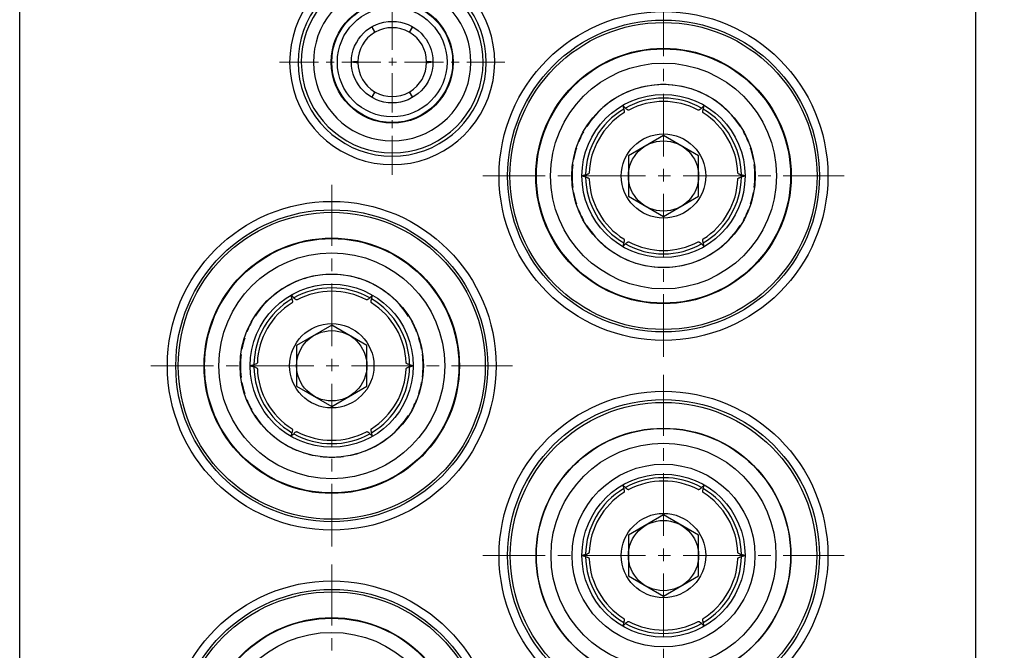
# Model space of a CAD drawing. Units: millimetres. Extents: x 3670 to 3967, y 645 to 855.
# Drawn here: x 3697 to 3732, y 763 to 785 of the extents above; entities that cross this region are included whole.
import ezdxf

# ---------------------------------------------------------------- set-up
doc = ezdxf.new("R2010")
doc.units = ezdxf.units.MM
doc.header["$LTSCALE"] = 65.395
doc.header["$PDMODE"] = 3
doc.header["$PDSIZE"] = 8
doc.linetypes.add('CENTER', pattern=[0.6, 0.375, -0.075, 0.075, -0.075])
doc.linetypes.add('CENTERX2', pattern=[4, 2.5, -0.5, 0.5, -0.5])
doc.layers.get('0').update_dxf_attribs({"linetype": 'CONTINUOUS', "lineweight": 30})
doc.layers.get('Defpoints').update_dxf_attribs({"linetype": 'CONTINUOUS'})
doc.layers.add('Cen', color=1, linetype='CENTERX2', lineweight=15)
doc.styles.add('Romans字体', font='romans.shx', dxfattribs={"width": 0.75})
doc.dimstyles.new('01', dxfattribs={"dimtxt": 2.5, "dimasz": 2.5, "dimexe": 1.2, "dimexo": 0.2, "dimgap": 0.5, "dimtad": 0, "dimdec": 1, "dimdsep": 46, "dimtxsty": 'Romans字体', "dimcen": 0, "dimclrd": 1, "dimclre": 6, "dimclrt": 4, "dimazin": 2, "dimtfac": 1, "dimtdec": 1, "dimtofl": 0, "dimtmove": 0, "dimatfit": 3, "dimfxl": 1, "dimtolj": 1, "dimtzin": 0, "dimarcsym": 0})

# ---------------------------------------------------------------- blocks, each defined once
blk = doc.blocks.new('*D6')
at = {"color": 6, "linetype": 'CENTER', "lineweight": -2}
for p, q in [((3727.439, 795.077), (3740.18, 795.077)), ((3727.439, 737.627), (3740.18, 737.627))]:
    blk.add_line(p, q, dxfattribs=at)
at = {"color": 1, "linetype": 'CENTER', "lineweight": -2}
for p, q in [((3738.98, 792.577), (3738.98, 768.37)), ((3738.98, 740.127), (3738.98, 764.334))]:
    blk.add_line(p, q, dxfattribs=at)
at = {"color": 1, "linetype": 'CENTER'}
for points in [[(3738.563, 792.577), (3739.397, 792.577), (3738.98, 795.077)], [(3738.563, 740.127), (3739.397, 740.127), (3738.98, 737.627)]]:
    blk.add_solid(points, dxfattribs=at)
at = {"layer": 'Defpoints', "color": 0, "linetype": 'CENTER'}
for p in [(3727.239, 795.077), (3727.239, 737.627), (3738.98, 737.627)]:
    blk.add_point(p, dxfattribs=at)
at = {"color": 4, "linetype": 'CENTER', "insert": (3738.98, 766.352), "char_height": 2.5, "attachment_point": 5, "rotation": 90, "style": 'Romans字体'}
blk.add_mtext('\\A1;57', dxfattribs=at)
blk = doc.blocks.new('*D7')
at = {"color": 6, "linetype": 'CENTER', "lineweight": -2}
for p, q in [((3727.439, 798.352), (3746.717, 798.352)), ((3727.439, 734.352), (3746.717, 734.352))]:
    blk.add_line(p, q, dxfattribs=at)
at = {"color": 1, "linetype": 'CENTER', "lineweight": -2}
for p, q in [((3745.517, 795.852), (3745.517, 768.37)), ((3745.517, 736.852), (3745.517, 764.334))]:
    blk.add_line(p, q, dxfattribs=at)
at = {"color": 1, "linetype": 'CENTER'}
for points in [[(3745.101, 795.852), (3745.934, 795.852), (3745.517, 798.352)], [(3745.101, 736.852), (3745.934, 736.852), (3745.517, 734.352)]]:
    blk.add_solid(points, dxfattribs=at)
at = {"layer": 'Defpoints', "color": 0, "linetype": 'CENTER'}
for p in [(3727.239, 798.352), (3727.239, 734.352), (3745.517, 734.352)]:
    blk.add_point(p, dxfattribs=at)
at = {"color": 4, "linetype": 'CENTER', "insert": (3745.517, 766.352), "char_height": 2.5, "attachment_point": 5, "rotation": 90, "style": 'Romans字体'}
blk.add_mtext('\\A1;64', dxfattribs=at)

msp = doc.modelspace()

# ---------------------------------------------------------------- linework, layer by layer
at = {"color": 7, "linetype": 'Continuous'}
for p, q in [((3696.739, 745.352), (3696.739, 787.352)), ((3730.739, 787.352), (3730.739, 745.352)), ((3718.253, 782.301), (3718.189, 782.364)), ((3718.189, 782.364), (3718.223, 782.233)), ((3718.285, 782.269), (3718.253, 782.301)), ((3721.025, 782.301), (3720.993, 782.269)), ((3721.089, 782.364), (3721.025, 782.301)), ((3721.055, 782.233), (3721.089, 782.364)), ((3719.639, 781.296), (3718.389, 780.574)), ((3720.889, 780.574), (3719.639, 781.296)), ((3718.389, 780.574), (3718.389, 779.131)), ((3720.889, 779.131), (3720.889, 780.574)), ((3716.826, 779.876), (3716.739, 779.852)), ((3716.739, 779.852), (3716.826, 779.828)), ((3716.869, 779.888), (3716.826, 779.876)), ((3716.826, 779.828), (3716.869, 779.817)), ((3722.452, 779.876), (3722.409, 779.888)), ((3722.409, 779.817), (3722.452, 779.828)), ((3722.539, 779.852), (3722.452, 779.876)), ((3722.452, 779.828), (3722.539, 779.852)), ((3718.389, 779.131), (3719.639, 778.409)), ((3719.639, 778.409), (3720.889, 779.131)), ((3718.223, 777.472), (3718.189, 777.341)), ((3718.189, 777.341), (3718.253, 777.404)), ((3718.253, 777.404), (3718.285, 777.436)), ((3720.993, 777.436), (3721.025, 777.404)), ((3721.025, 777.404), (3721.089, 777.341)), ((3721.089, 777.341), (3721.055, 777.472)), ((3706.453, 775.551), (3706.389, 775.614)), ((3706.389, 775.614), (3706.423, 775.483)), ((3706.485, 775.519), (3706.453, 775.551)), ((3709.225, 775.551), (3709.193, 775.519)), ((3709.289, 775.614), (3709.225, 775.551)), ((3709.255, 775.483), (3709.289, 775.614)), ((3707.839, 774.546), (3706.589, 773.824)), ((3709.089, 773.824), (3707.839, 774.546)), ((3706.589, 773.824), (3706.589, 772.381)), ((3709.089, 772.381), (3709.089, 773.824)), ((3705.026, 773.126), (3704.939, 773.102)), ((3704.939, 773.102), (3705.026, 773.078)), ((3705.069, 773.138), (3705.026, 773.126)), ((3705.026, 773.078), (3705.069, 773.067)), ((3710.652, 773.126), (3710.609, 773.138)), ((3710.609, 773.067), (3710.652, 773.078)), ((3710.739, 773.102), (3710.652, 773.126)), ((3710.652, 773.078), (3710.739, 773.102)), ((3706.589, 772.381), (3707.839, 771.659)), ((3707.839, 771.659), (3709.089, 772.381)), ((3706.423, 770.722), (3706.389, 770.591)), ((3706.389, 770.591), (3706.453, 770.654)), ((3706.453, 770.654), (3706.485, 770.686)), ((3709.193, 770.686), (3709.225, 770.654)), ((3709.225, 770.654), (3709.289, 770.591)), ((3709.289, 770.591), (3709.255, 770.722)), ((3718.253, 768.801), (3718.189, 768.864)), ((3718.189, 768.864), (3718.223, 768.733)), ((3718.285, 768.769), (3718.253, 768.801)), ((3721.025, 768.801), (3720.993, 768.769)), ((3721.089, 768.864), (3721.025, 768.801)), ((3721.055, 768.733), (3721.089, 768.864)), ((3719.639, 767.796), (3718.389, 767.074)), ((3720.889, 767.074), (3719.639, 767.796)), ((3718.389, 767.074), (3718.389, 765.631)), ((3720.889, 765.631), (3720.889, 767.074)), ((3716.826, 766.376), (3716.739, 766.352)), ((3716.739, 766.352), (3716.826, 766.328)), ((3716.869, 766.388), (3716.826, 766.376)), ((3716.826, 766.328), (3716.869, 766.317)), ((3722.452, 766.376), (3722.409, 766.388)), ((3722.409, 766.317), (3722.452, 766.328)), ((3722.539, 766.352), (3722.452, 766.376)), ((3722.452, 766.328), (3722.539, 766.352)), ((3718.389, 765.631), (3719.639, 764.909)), ((3719.639, 764.909), (3720.889, 765.631)), ((3718.223, 763.972), (3718.189, 763.841)), ((3718.189, 763.841), (3718.253, 763.904)), ((3718.253, 763.904), (3718.285, 763.936)), ((3720.993, 763.936), (3721.025, 763.904)), ((3721.025, 763.904), (3721.089, 763.841)), ((3721.089, 763.841), (3721.055, 763.972))]:
    msp.add_line(p, q, dxfattribs=at)
for centre, radius in [((3709.989, 783.902), 2.17), ((3709.989, 783.902), 2.15), ((3709.989, 783.902), 1.95), ((3719.639, 779.852), 5.847), ((3709.989, 783.902), 1.45), ((3719.639, 779.852), 5.547), ((3719.639, 779.852), 5.46), ((3719.639, 779.852), 4.542), ((3719.639, 779.852), 4.522), ((3719.639, 779.852), 4.017), ((3719.639, 779.852), 3.26), ((3719.639, 779.852), 2.9), ((3719.639, 779.852), 1.5), ((3719.639, 779.852), 1.25), ((3707.839, 773.102), 5.847), ((3707.839, 773.102), 5.547), ((3707.839, 773.102), 5.46), ((3707.839, 773.102), 4.542), ((3707.839, 773.102), 4.522), ((3707.839, 773.102), 4.017), ((3707.839, 773.102), 3.26), ((3707.839, 773.102), 2.9), ((3707.839, 773.102), 1.5), ((3707.839, 773.102), 1.25), ((3719.639, 766.352), 5.847), ((3719.639, 766.352), 5.547), ((3719.639, 766.352), 5.449), ((3719.639, 766.352), 4.531), ((3719.639, 766.352), 4.522), ((3719.639, 766.352), 4), ((3719.639, 766.352), 3.25), ((3719.639, 766.352), 2.9), ((3719.639, 766.352), 1.5), ((3719.639, 766.352), 1.25), ((3707.839, 759.602), 5.847), ((3707.839, 759.602), 5.547), ((3707.839, 759.602), 5.46), ((3707.839, 759.602), 4.542), ((3707.839, 759.602), 4.522), ((3707.839, 759.602), 4.017)]:
    msp.add_circle(centre, radius, dxfattribs=at)
for centre, radius, start, end in [((3709.989, 783.902), 3.647, 110.8136, 69.1904), ((3709.989, 783.902), 3.347, 110.8096, 69.1904), ((3709.989, 783.902), 3.232, 110.8096, 69.1904), ((3709.989, 783.902), 2.8, 110.9629, 69.1404), ((3709.989, 783.902), 1.225, 120.6379, 179.3621), ((3709.989, 783.902), 1.225, 60.6379, 119.3621), ((3709.989, 783.902), 1.225, 0.6379, 59.362), ((3708.483, 791.711), 7.803, 270.4194, 270.9642), ((3708.477, 775.653), 8.244, 89.0506, 89.5661), ((3709.989, 783.902), 1.225, 180.6379, 239.362), ((3709.989, 783.902), 1.225, 300.6379, 359.3621), ((3711.501, 792.151), 8.244, 269.0506, 269.5661), ((3711.495, 776.094), 7.803, 90.4194, 90.9642), ((3709.989, 783.902), 1.225, 240.6379, 299.3621), ((3719.639, 779.852), 3.25, 111.6538, 147.13), ((3719.639, 779.852), 3.25, 100.3711, 107.6491), ((3719.639, 779.852), 3.25, 82.7355, 97.4879), ((3719.639, 779.852), 3.25, 72.2556, 79.4872), ((3719.639, 779.852), 3.25, 60, 68.1974), ((3719.639, 779.852), 2.77, 60.7394, 119.2606), ((3719.639, 779.852), 2.649, 62.2529, 117.7469), ((3719.639, 779.852), 3.25, 32.7143, 57.2515), ((3719.639, 779.852), 2.77, 120.7394, 179.2606), ((3719.639, 779.852), 2.649, 122.2529, 177.7469), ((3719.639, 779.852), 2.649, 2.2529, 57.7469), ((3719.639, 779.852), 2.77, 0.7394, 59.2606), ((3719.639, 779.852), 3.25, 151.0312, 158.1616), ((3719.639, 779.852), 3.25, 21.7399, 28.9226), ((3719.639, 779.852), 3.25, 162.3234, 169.5096), ((3719.639, 779.852), 3.25, 10.4581, 17.7094), ((3719.639, 779.852), 3.25, 172.8346, 187.2953), ((3719.639, 779.852), 3.25, 352.8344, 7.2955), ((3719.639, 779.852), 2.77, 180.7394, 239.2606), ((3719.639, 779.852), 2.649, 182.2529, 237.7469), ((3719.639, 779.852), 2.649, 302.2529, 357.7469), ((3719.639, 779.852), 2.77, 300.7394, 359.2606), ((3719.639, 779.852), 3.25, 190.4582, 197.7093), ((3719.639, 779.852), 3.25, 342.3233, 349.5096), ((3719.639, 779.852), 3.25, 201.7399, 208.9226), ((3719.639, 779.852), 3.25, 331.0312, 338.1617), ((3719.639, 779.852), 3.25, 212.7144, 237.2514), ((3719.639, 779.852), 3.25, 291.6538, 327.1301), ((3719.639, 779.852), 2.649, 242.2529, 297.7469), ((3719.639, 779.852), 2.77, 240.7394, 299.2606), ((3719.639, 779.852), 3.25, 240, 248.1974), ((3719.639, 779.852), 3.25, 252.2557, 259.4872), ((3719.639, 779.852), 3.25, 262.7355, 277.4879), ((3719.639, 779.852), 3.25, 280.3711, 287.6491), ((3707.839, 773.102), 3.25, 111.6538, 147.13), ((3707.839, 773.102), 3.25, 100.3711, 107.6491), ((3707.839, 773.102), 3.25, 82.7355, 97.4879), ((3707.839, 773.102), 3.25, 72.2556, 79.4872), ((3707.839, 773.102), 3.25, 60, 68.1974), ((3707.839, 773.102), 2.77, 60.7394, 119.2606), ((3707.839, 773.102), 2.649, 62.2529, 117.7469), ((3707.839, 773.102), 3.25, 32.7143, 57.2515), ((3707.839, 773.102), 2.77, 120.7394, 179.2606), ((3707.839, 773.102), 2.77, 0.7394, 59.2606), ((3707.839, 773.102), 2.649, 122.2529, 177.7469), ((3707.839, 773.102), 2.649, 2.2529, 57.7469), ((3707.839, 773.102), 3.25, 151.0312, 158.1616), ((3707.839, 773.102), 3.25, 21.7399, 28.9226), ((3707.839, 773.102), 3.25, 162.3234, 169.5096), ((3707.839, 773.102), 3.25, 10.4581, 17.7094), ((3707.839, 773.102), 3.25, 172.8346, 187.2953), ((3707.839, 773.102), 3.25, 352.8344, 7.2955), ((3707.839, 773.102), 2.77, 180.7394, 239.2606), ((3707.839, 773.102), 2.649, 182.2529, 237.7469), ((3707.839, 773.102), 2.649, 302.2529, 357.7469), ((3707.839, 773.102), 2.77, 300.7394, 359.2606), ((3707.839, 773.102), 3.25, 190.4582, 197.7093), ((3707.839, 773.102), 3.25, 342.3233, 349.5096), ((3707.839, 773.102), 3.25, 201.7399, 208.9226), ((3707.839, 773.102), 3.25, 331.0312, 338.1617), ((3707.839, 773.102), 3.25, 212.7144, 237.2514), ((3707.839, 773.102), 3.25, 291.6538, 327.1301), ((3707.839, 773.102), 2.77, 240.7394, 299.2606), ((3707.839, 773.102), 2.649, 242.2529, 297.7469), ((3707.839, 773.102), 3.25, 240, 248.1974), ((3707.839, 773.102), 3.25, 252.2557, 259.4872), ((3707.839, 773.102), 3.25, 262.7355, 277.4879), ((3707.839, 773.102), 3.25, 280.3711, 287.6491), ((3719.639, 766.352), 2.77, 60.7394, 119.2606), ((3719.639, 766.352), 2.649, 62.2529, 117.7469), ((3719.639, 766.352), 2.77, 120.7394, 179.2606), ((3719.639, 766.352), 2.649, 122.2529, 177.7469), ((3719.639, 766.352), 2.649, 2.2529, 57.7469), ((3719.639, 766.352), 2.77, 0.7394, 59.2606), ((3719.639, 766.352), 2.77, 180.7394, 239.2606), ((3719.639, 766.352), 2.77, 300.7394, 359.2606), ((3719.639, 766.352), 2.649, 182.2529, 237.7469), ((3719.639, 766.352), 2.649, 302.2529, 357.7469), ((3719.639, 766.352), 2.77, 240.7394, 299.2606), ((3719.639, 766.352), 2.649, 242.2529, 297.7469)]:
    msp.add_arc(centre, radius, start, end, dxfattribs=at)
for points, knots in [([(3709.26, 785.155), (3709.268, 785.141), (3709.282, 785.115), (3709.303, 785.078), (3709.321, 785.044), (3709.335, 785.019), (3709.344, 785.001), (3709.35, 784.99), (3709.355, 784.98), (3709.359, 784.972), (3709.362, 784.966), (3709.364, 784.961), (3709.365, 784.958), (3709.365, 784.956), (3709.365, 784.956)], [0, 0, 0, 0, 0.207047, 0.399315, 0.571757, 0.719655, 0.783146, 0.839067, 0.887042, 0.926788, 0.958036, 0.980591, 0.994439, 1, 1, 1, 1]), ([(3709.381, 784.978), (3709.375, 784.986), (3709.361, 785.008), (3709.336, 785.048), (3709.304, 785.1), (3709.281, 785.139), (3709.269, 785.16)], [0, 0, 0, 0, 0.14156, 0.366441, 0.65929, 1, 1, 1, 1]), ([(3709.388, 784.97), (3709.388, 784.97), (3709.387, 784.97), (3709.386, 784.972), (3709.384, 784.974), (3709.382, 784.976), (3709.381, 784.978)], [0, 0, 0, 0, 0.081664, 0.271057, 0.57688, 1, 1, 1, 1]), ([(3710.597, 784.978), (3710.596, 784.976), (3710.594, 784.974), (3710.592, 784.972), (3710.591, 784.97), (3710.59, 784.97), (3710.59, 784.97)], [0, 0, 0, 0, 0.423122, 0.728946, 0.918338, 1, 1, 1, 1]), ([(3710.709, 785.16), (3710.697, 785.139), (3710.674, 785.1), (3710.642, 785.048), (3710.617, 785.008), (3710.603, 784.986), (3710.597, 784.978)], [0, 0, 0, 0, 0.340706, 0.633553, 0.858435, 1, 1, 1, 1]), ([(3710.613, 784.956), (3710.613, 784.956), (3710.613, 784.958), (3710.614, 784.961), (3710.616, 784.966), (3710.619, 784.972), (3710.623, 784.98), (3710.628, 784.99), (3710.633, 785.001), (3710.643, 785.019), (3710.656, 785.044), (3710.675, 785.078), (3710.696, 785.115), (3710.71, 785.141), (3710.718, 785.155)], [0, 0, 0, 0, 0.005561, 0.019409, 0.041964, 0.073212, 0.112958, 0.160933, 0.216854, 0.280345, 0.428243, 0.600684, 0.792953, 1, 1, 1, 1]), ([(3708.764, 783.916), (3708.764, 783.916), (3708.763, 783.915), (3708.761, 783.915), (3708.758, 783.914), (3708.753, 783.914), (3708.748, 783.913), (3708.738, 783.912), (3708.722, 783.911), (3708.701, 783.91), (3708.675, 783.91), (3708.645, 783.909), (3708.625, 783.908), (3708.614, 783.908)], [0, 0, 0, 0, 0.00576, 0.019097, 0.040628, 0.070416, 0.108419, 0.15447, 0.269903, 0.41489, 0.586907, 0.783097, 1, 1, 1, 1]), ([(3708.614, 783.896), (3708.625, 783.896), (3708.645, 783.896), (3708.675, 783.895), (3708.701, 783.894), (3708.722, 783.893), (3708.738, 783.892), (3708.748, 783.892), (3708.753, 783.891), (3708.758, 783.89), (3708.761, 783.89), (3708.763, 783.889), (3708.764, 783.889), (3708.764, 783.889)], [0, 0, 0, 0, 0.216899, 0.413087, 0.585104, 0.730093, 0.845528, 0.89158, 0.929583, 0.959372, 0.980903, 0.99424, 1, 1, 1, 1]), ([(3711.364, 783.908), (3711.353, 783.908), (3711.332, 783.909), (3711.303, 783.91), (3711.277, 783.91), (3711.255, 783.911), (3711.24, 783.912), (3711.23, 783.913), (3711.224, 783.914), (3711.22, 783.914), (3711.217, 783.915), (3711.215, 783.915), (3711.214, 783.916), (3711.214, 783.916)], [0, 0, 0, 0, 0.216899, 0.413087, 0.585104, 0.730093, 0.845527, 0.89158, 0.929583, 0.959372, 0.980903, 0.99424, 1, 1, 1, 1]), ([(3711.214, 783.889), (3711.214, 783.889), (3711.215, 783.889), (3711.217, 783.89), (3711.22, 783.89), (3711.224, 783.891), (3711.23, 783.892), (3711.24, 783.892), (3711.255, 783.893), (3711.277, 783.894), (3711.303, 783.895), (3711.332, 783.896), (3711.353, 783.896), (3711.364, 783.896)], [0, 0, 0, 0, 0.00576, 0.019097, 0.040628, 0.070416, 0.108419, 0.15447, 0.269903, 0.41489, 0.586907, 0.783097, 1, 1, 1, 1]), ([(3709.365, 782.848), (3709.365, 782.848), (3709.365, 782.846), (3709.364, 782.844), (3709.362, 782.839), (3709.359, 782.832), (3709.355, 782.824), (3709.35, 782.815), (3709.344, 782.804), (3709.335, 782.786), (3709.321, 782.76), (3709.303, 782.727), (3709.282, 782.689), (3709.268, 782.663), (3709.26, 782.65)], [0, 0, 0, 0, 0.005561, 0.019409, 0.041964, 0.073212, 0.112958, 0.160933, 0.216855, 0.280345, 0.428243, 0.600684, 0.792953, 1, 1, 1, 1]), ([(3709.269, 782.645), (3709.281, 782.666), (3709.304, 782.705), (3709.336, 782.757), (3709.361, 782.797), (3709.375, 782.819), (3709.381, 782.827)], [0, 0, 0, 0, 0.340706, 0.633553, 0.858435, 1, 1, 1, 1]), ([(3709.381, 782.827), (3709.382, 782.828), (3709.384, 782.83), (3709.386, 782.833), (3709.387, 782.834), (3709.388, 782.835), (3709.388, 782.835)], [0, 0, 0, 0, 0.423122, 0.728946, 0.918338, 1, 1, 1, 1]), ([(3710.59, 782.835), (3710.59, 782.835), (3710.591, 782.834), (3710.592, 782.833), (3710.594, 782.83), (3710.596, 782.828), (3710.597, 782.827)], [0, 0, 0, 0, 0.081664, 0.271057, 0.57688, 1, 1, 1, 1]), ([(3710.597, 782.827), (3710.603, 782.819), (3710.617, 782.797), (3710.642, 782.757), (3710.674, 782.705), (3710.697, 782.666), (3710.709, 782.645)], [0, 0, 0, 0, 0.14156, 0.366441, 0.65929, 1, 1, 1, 1]), ([(3710.718, 782.65), (3710.71, 782.663), (3710.696, 782.689), (3710.675, 782.727), (3710.656, 782.76), (3710.643, 782.786), (3710.633, 782.804), (3710.628, 782.815), (3710.623, 782.824), (3710.619, 782.832), (3710.616, 782.839), (3710.614, 782.844), (3710.613, 782.846), (3710.613, 782.848), (3710.613, 782.848)], [0, 0, 0, 0, 0.207047, 0.399315, 0.571757, 0.719655, 0.783146, 0.839067, 0.887042, 0.926788, 0.958036, 0.980591, 0.994439, 1, 1, 1, 1]), ([(3718.223, 782.233), (3718.228, 782.215), (3718.235, 782.184), (3718.24, 782.146), (3718.239, 782.122), (3718.236, 782.107), (3718.231, 782.096), (3718.225, 782.093)], [0, 0, 0, 0, 0.38018, 0.667438, 0.777638, 0.867455, 1, 1, 1, 1]), ([(3718.405, 782.197), (3718.4, 782.194), (3718.388, 782.194), (3718.373, 782.2), (3718.352, 782.211), (3718.322, 782.234), (3718.298, 782.256), (3718.285, 782.269)], [0, 0, 0, 0, 0.13254, 0.222345, 0.332542, 0.619805, 1, 1, 1, 1]), ([(3720.993, 782.269), (3720.98, 782.256), (3720.956, 782.234), (3720.926, 782.211), (3720.905, 782.2), (3720.89, 782.194), (3720.878, 782.194), (3720.872, 782.197)], [0, 0, 0, 0, 0.38018, 0.667438, 0.777638, 0.867455, 1, 1, 1, 1]), ([(3721.053, 782.093), (3721.047, 782.096), (3721.041, 782.107), (3721.039, 782.122), (3721.038, 782.146), (3721.043, 782.184), (3721.05, 782.215), (3721.055, 782.233)], [0, 0, 0, 0, 0.13254, 0.222345, 0.332542, 0.619805, 1, 1, 1, 1]), ([(3716.992, 779.956), (3716.991, 779.95), (3716.985, 779.94), (3716.973, 779.93), (3716.953, 779.917), (3716.918, 779.902), (3716.887, 779.893), (3716.869, 779.888)], [0, 0, 0, 0, 0.13254, 0.222345, 0.332542, 0.619805, 1, 1, 1, 1]), ([(3722.409, 779.888), (3722.391, 779.893), (3722.36, 779.902), (3722.325, 779.917), (3722.305, 779.93), (3722.292, 779.94), (3722.286, 779.95), (3722.286, 779.956)], [0, 0, 0, 0, 0.38018, 0.667438, 0.777638, 0.867455, 1, 1, 1, 1]), ([(3716.869, 779.817), (3716.887, 779.812), (3716.918, 779.802), (3716.953, 779.788), (3716.973, 779.775), (3716.985, 779.765), (3716.991, 779.755), (3716.992, 779.748)], [0, 0, 0, 0, 0.38018, 0.667437, 0.777638, 0.867455, 1, 1, 1, 1]), ([(3722.286, 779.748), (3722.286, 779.755), (3722.292, 779.765), (3722.305, 779.775), (3722.325, 779.788), (3722.36, 779.802), (3722.391, 779.812), (3722.409, 779.817)], [0, 0, 0, 0, 0.13254, 0.222345, 0.332542, 0.619805, 1, 1, 1, 1]), ([(3718.225, 777.612), (3718.231, 777.608), (3718.236, 777.598), (3718.239, 777.582), (3718.24, 777.559), (3718.235, 777.521), (3718.228, 777.489), (3718.223, 777.472)], [0, 0, 0, 0, 0.13254, 0.222345, 0.332542, 0.619805, 1, 1, 1, 1]), ([(3718.285, 777.436), (3718.298, 777.449), (3718.322, 777.471), (3718.352, 777.494), (3718.373, 777.505), (3718.388, 777.511), (3718.4, 777.511), (3718.405, 777.508)], [0, 0, 0, 0, 0.38018, 0.667437, 0.777638, 0.867455, 1, 1, 1, 1]), ([(3720.872, 777.508), (3720.878, 777.511), (3720.89, 777.511), (3720.905, 777.505), (3720.926, 777.494), (3720.956, 777.471), (3720.98, 777.449), (3720.993, 777.436)], [0, 0, 0, 0, 0.13254, 0.222345, 0.332542, 0.619805, 1, 1, 1, 1]), ([(3721.055, 777.472), (3721.05, 777.489), (3721.043, 777.521), (3721.038, 777.559), (3721.039, 777.582), (3721.041, 777.598), (3721.047, 777.608), (3721.053, 777.612)], [0, 0, 0, 0, 0.38018, 0.667437, 0.777638, 0.867455, 1, 1, 1, 1]), ([(3706.423, 775.483), (3706.428, 775.465), (3706.435, 775.434), (3706.44, 775.396), (3706.439, 775.372), (3706.436, 775.357), (3706.431, 775.346), (3706.425, 775.343)], [0, 0, 0, 0, 0.38018, 0.667438, 0.777638, 0.867455, 1, 1, 1, 1]), ([(3706.605, 775.447), (3706.6, 775.444), (3706.588, 775.444), (3706.573, 775.45), (3706.552, 775.461), (3706.522, 775.484), (3706.498, 775.506), (3706.485, 775.519)], [0, 0, 0, 0, 0.13254, 0.222345, 0.332542, 0.619805, 1, 1, 1, 1]), ([(3709.193, 775.519), (3709.18, 775.506), (3709.156, 775.484), (3709.126, 775.461), (3709.105, 775.45), (3709.09, 775.444), (3709.078, 775.444), (3709.072, 775.447)], [0, 0, 0, 0, 0.38018, 0.667438, 0.777638, 0.867455, 1, 1, 1, 1]), ([(3709.253, 775.343), (3709.247, 775.346), (3709.241, 775.357), (3709.239, 775.372), (3709.238, 775.396), (3709.243, 775.434), (3709.25, 775.465), (3709.255, 775.483)], [0, 0, 0, 0, 0.13254, 0.222345, 0.332542, 0.619805, 1, 1, 1, 1]), ([(3705.192, 773.206), (3705.191, 773.2), (3705.185, 773.19), (3705.173, 773.18), (3705.153, 773.167), (3705.118, 773.152), (3705.087, 773.143), (3705.069, 773.138)], [0, 0, 0, 0, 0.13254, 0.222345, 0.332542, 0.619805, 1, 1, 1, 1]), ([(3705.069, 773.067), (3705.087, 773.062), (3705.118, 773.052), (3705.153, 773.038), (3705.173, 773.025), (3705.185, 773.015), (3705.191, 773.005), (3705.192, 772.998)], [0, 0, 0, 0, 0.38018, 0.667437, 0.777638, 0.867455, 1, 1, 1, 1]), ([(3710.609, 773.138), (3710.591, 773.143), (3710.56, 773.152), (3710.525, 773.167), (3710.505, 773.18), (3710.492, 773.19), (3710.486, 773.2), (3710.486, 773.206)], [0, 0, 0, 0, 0.38018, 0.667438, 0.777638, 0.867455, 1, 1, 1, 1]), ([(3710.486, 772.998), (3710.486, 773.005), (3710.492, 773.015), (3710.505, 773.025), (3710.525, 773.038), (3710.56, 773.052), (3710.591, 773.062), (3710.609, 773.067)], [0, 0, 0, 0, 0.13254, 0.222345, 0.332542, 0.619805, 1, 1, 1, 1]), ([(3706.425, 770.862), (3706.431, 770.858), (3706.436, 770.848), (3706.439, 770.832), (3706.44, 770.809), (3706.435, 770.771), (3706.428, 770.739), (3706.423, 770.722)], [0, 0, 0, 0, 0.13254, 0.222345, 0.332542, 0.619805, 1, 1, 1, 1]), ([(3709.255, 770.722), (3709.25, 770.739), (3709.243, 770.771), (3709.238, 770.809), (3709.239, 770.832), (3709.241, 770.848), (3709.247, 770.858), (3709.253, 770.862)], [0, 0, 0, 0, 0.38018, 0.667437, 0.777638, 0.867455, 1, 1, 1, 1]), ([(3706.485, 770.686), (3706.498, 770.699), (3706.522, 770.721), (3706.552, 770.744), (3706.573, 770.755), (3706.588, 770.761), (3706.6, 770.761), (3706.605, 770.758)], [0, 0, 0, 0, 0.38018, 0.667437, 0.777638, 0.867455, 1, 1, 1, 1]), ([(3709.072, 770.758), (3709.078, 770.761), (3709.09, 770.761), (3709.105, 770.755), (3709.126, 770.744), (3709.156, 770.721), (3709.18, 770.699), (3709.193, 770.686)], [0, 0, 0, 0, 0.13254, 0.222345, 0.332542, 0.619805, 1, 1, 1, 1]), ([(3718.405, 768.697), (3718.4, 768.694), (3718.388, 768.694), (3718.373, 768.7), (3718.352, 768.711), (3718.322, 768.734), (3718.298, 768.756), (3718.285, 768.769)], [0, 0, 0, 0, 0.13254, 0.222345, 0.332542, 0.619805, 1, 1, 1, 1]), ([(3720.993, 768.769), (3720.98, 768.756), (3720.956, 768.734), (3720.926, 768.711), (3720.905, 768.7), (3720.89, 768.694), (3720.878, 768.694), (3720.872, 768.697)], [0, 0, 0, 0, 0.38018, 0.667438, 0.777638, 0.867455, 1, 1, 1, 1]), ([(3718.223, 768.733), (3718.228, 768.715), (3718.235, 768.684), (3718.24, 768.646), (3718.239, 768.622), (3718.236, 768.607), (3718.231, 768.596), (3718.225, 768.593)], [0, 0, 0, 0, 0.38018, 0.667438, 0.777638, 0.867455, 1, 1, 1, 1]), ([(3721.053, 768.593), (3721.047, 768.596), (3721.041, 768.607), (3721.039, 768.622), (3721.038, 768.646), (3721.043, 768.684), (3721.05, 768.715), (3721.055, 768.733)], [0, 0, 0, 0, 0.13254, 0.222345, 0.332542, 0.619805, 1, 1, 1, 1]), ([(3716.992, 766.456), (3716.991, 766.45), (3716.985, 766.44), (3716.973, 766.43), (3716.953, 766.417), (3716.918, 766.402), (3716.887, 766.393), (3716.869, 766.388)], [0, 0, 0, 0, 0.13254, 0.222345, 0.332542, 0.619805, 1, 1, 1, 1]), ([(3716.869, 766.317), (3716.887, 766.312), (3716.918, 766.302), (3716.953, 766.288), (3716.973, 766.275), (3716.985, 766.265), (3716.991, 766.255), (3716.992, 766.248)], [0, 0, 0, 0, 0.38018, 0.667437, 0.777638, 0.867455, 1, 1, 1, 1]), ([(3722.409, 766.388), (3722.391, 766.393), (3722.36, 766.402), (3722.325, 766.417), (3722.305, 766.43), (3722.292, 766.44), (3722.286, 766.45), (3722.286, 766.456)], [0, 0, 0, 0, 0.38018, 0.667438, 0.777638, 0.867455, 1, 1, 1, 1]), ([(3722.286, 766.248), (3722.286, 766.255), (3722.292, 766.265), (3722.305, 766.275), (3722.325, 766.288), (3722.36, 766.302), (3722.391, 766.312), (3722.409, 766.317)], [0, 0, 0, 0, 0.13254, 0.222345, 0.332542, 0.619805, 1, 1, 1, 1]), ([(3718.225, 764.112), (3718.231, 764.108), (3718.236, 764.098), (3718.239, 764.082), (3718.24, 764.059), (3718.235, 764.021), (3718.228, 763.989), (3718.223, 763.972)], [0, 0, 0, 0, 0.13254, 0.222345, 0.332542, 0.619805, 1, 1, 1, 1]), ([(3718.285, 763.936), (3718.298, 763.949), (3718.322, 763.971), (3718.352, 763.994), (3718.373, 764.005), (3718.388, 764.011), (3718.4, 764.011), (3718.405, 764.008)], [0, 0, 0, 0, 0.38018, 0.667437, 0.777638, 0.867455, 1, 1, 1, 1]), ([(3720.872, 764.008), (3720.878, 764.011), (3720.89, 764.011), (3720.905, 764.005), (3720.926, 763.994), (3720.956, 763.971), (3720.98, 763.949), (3720.993, 763.936)], [0, 0, 0, 0, 0.13254, 0.222345, 0.332542, 0.619805, 1, 1, 1, 1]), ([(3721.055, 763.972), (3721.05, 763.989), (3721.043, 764.021), (3721.038, 764.059), (3721.039, 764.082), (3721.041, 764.098), (3721.047, 764.108), (3721.053, 764.112)], [0, 0, 0, 0, 0.38018, 0.667437, 0.777638, 0.867455, 1, 1, 1, 1])]:
    msp.add_open_spline(points, degree=3, knots=knots, dxfattribs=at)
at = {"layer": 'Cen', "color": 1, "linetype": 'CENTER', "ltscale": 0.056667}
for p, q in [((3709.989, 779.89), (3709.989, 787.914)), ((3705.977, 783.902), (3714.001, 783.902))]:
    msp.add_line(p, q, dxfattribs=at)
at = {"layer": 'Cen', "color": 1, "linetype": 'CENTER', "ltscale": 0.090847}
for p, q in [((3719.639, 773.42), (3719.639, 786.284)), ((3713.207, 779.852), (3726.071, 779.852)), ((3707.839, 766.67), (3707.839, 779.534)), ((3701.407, 773.102), (3714.271, 773.102)), ((3719.639, 759.92), (3719.639, 772.784)), ((3713.207, 766.352), (3726.071, 766.352)), ((3707.839, 753.17), (3707.839, 766.034))]:
    msp.add_line(p, q, dxfattribs=at)

# ---------------------------------------------------------------- dimensions: what is measured, and where the dimension line sits
at = {"linetype": 'CENTER'}
dim = msp.add_linear_dim(base=(3745.517, 734.352), p1=(3727.239, 798.352), p2=(3727.239, 734.352), angle=90, dimstyle='01', dxfattribs=at)
dim.commit()
dim.dimension.update_dxf_attribs({"geometry": '*D7', "text_midpoint": (3745.517, 766.352)})
dim = msp.add_linear_dim(base=(3738.98, 737.627), p1=(3727.239, 795.077), p2=(3727.239, 737.627), angle=90, text='57', dimstyle='01', dxfattribs=at)
dim.commit()
dim.dimension.update_dxf_attribs({"geometry": '*D6', "text_midpoint": (3738.98, 766.352)})

doc.saveas('drawing.dxf')
